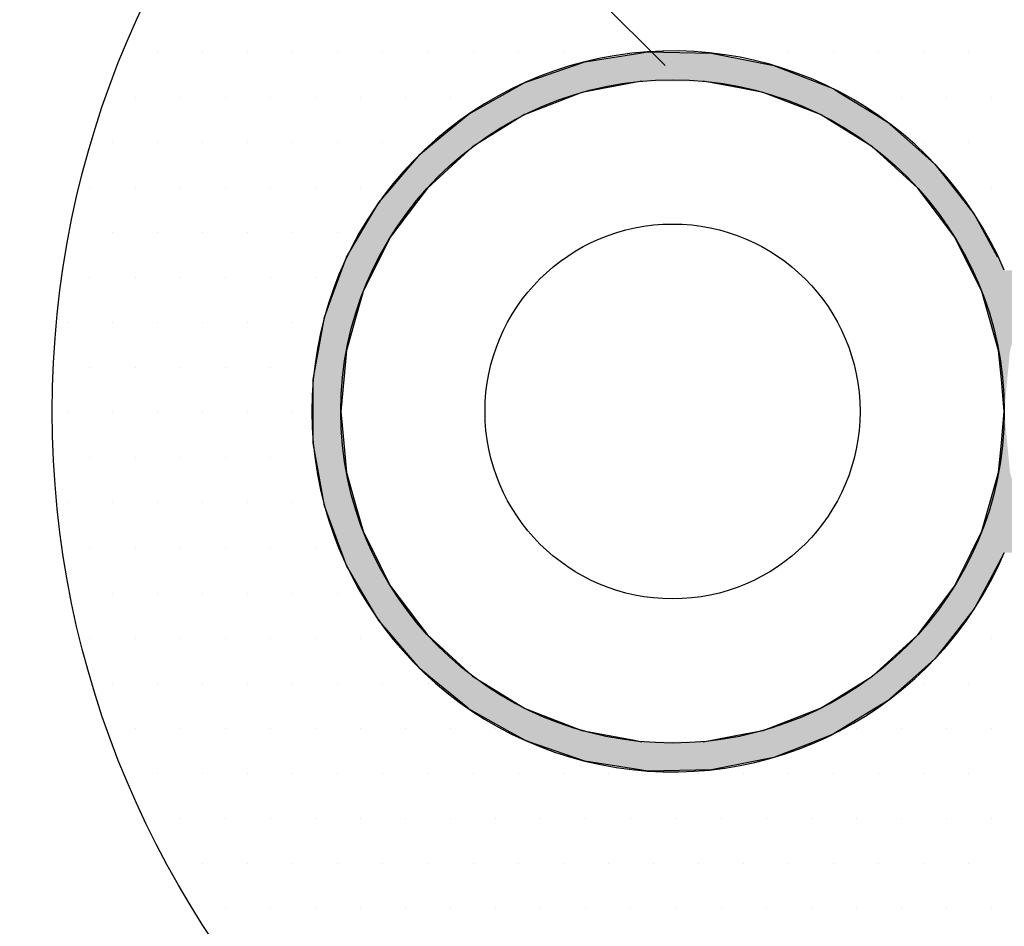
# Model space of a CAD drawing. Extents: x 1143 to 3190, y -4655 to -3311.
# Drawn here: x 1376 to 1445, y -3682 to -3620 of the extents above; entities that cross this region are included whole.
import ezdxf

# ---------------------------------------------------------------- set-up
doc = ezdxf.new("R2010")
doc.units = 0
doc.header["$LTSCALE"] = 2
doc.layers.get('0').update_dxf_attribs({"linetype": 'CONTINUOUS'})

# ---------------------------------------------------------------- blocks, each defined once
blk = doc.blocks.new('*U862')
at = {"color": 0, "linetype": 'CONTINUOUS'}
for p, q in [((1415.56, -3622.531), (1419.374, -3621.927)), ((1419.374, -3621.927), (1419.917, -3621.841)), ((1419.917, -3621.841), (1424.328, -3621.927)), ((1424.328, -3621.927), (1427.369, -3622.531)), ((1411.673, -3623.88), (1414.823, -3622.787)), ((1414.823, -3622.787), (1415.56, -3622.531)), ((1427.369, -3622.531), (1428.656, -3622.787)), ((1428.656, -3622.787), (1431.448, -3623.88)), ((1410.174, -3624.66), (1411.392, -3623.977)), ((1411.392, -3623.977), (1411.673, -3623.88)), ((1418.993, -3623.977), (1415.343, -3624.66)), ((1419.515, -3623.88), (1418.993, -3623.977)), ((1426.513, -3624.394), (1423.759, -3623.88)), ((1427.931, -3624.66), (1426.513, -3624.394)), ((1431.448, -3623.88), (1432.764, -3624.394)), ((1432.764, -3624.394), (1433.197, -3624.66)), ((1407.543, -3626.133), (1410.174, -3624.66)), ((1415.343, -3624.66), (1411.539, -3626.133)), ((1431.889, -3626.193), (1427.931, -3624.66)), ((1433.197, -3624.66), (1435.7, -3626.193)), ((1404.748, -3628.427), (1407.47, -3626.193)), ((1407.47, -3626.193), (1407.543, -3626.133)), ((1411.385, -3626.193), (1407.776, -3628.427)), ((1411.539, -3626.133), (1411.385, -3626.193)), ((1432.706, -3626.699), (1431.889, -3626.193)), ((1435.7, -3626.193), (1436.526, -3626.699)), ((1435.498, -3628.427), (1432.706, -3626.699)), ((1436.526, -3626.699), (1438.472, -3628.427)), ((1404.133, -3628.932), (1404.748, -3628.427)), ((1407.776, -3628.427), (1407.222, -3628.932)), ((1436.816, -3629.629), (1435.498, -3628.427)), ((1438.472, -3628.427), (1439.825, -3629.629)), ((1402.122, -3631.287), (1404.133, -3628.932)), ((1407.222, -3628.932), (1404.64, -3631.287)), ((1438.634, -3631.287), (1436.816, -3629.629)), ((1439.825, -3629.629), (1441.132, -3631.287)), ((1401.268, -3632.287), (1402.122, -3631.287)), ((1404.64, -3631.287), (1403.884, -3632.287)), ((1439.998, -3633.093), (1438.634, -3631.287)), ((1441.132, -3631.287), (1442.556, -3633.093)), ((1399.869, -3634.674), (1401.268, -3632.287)), ((1403.884, -3632.287), (1402.082, -3634.674)), ((1441.192, -3634.674), (1439.998, -3633.093)), ((1442.556, -3633.093), (1443.402, -3634.674)), ((1399.037, -3636.093), (1399.869, -3634.674)), ((1402.082, -3634.674), (1401.375, -3636.093)), ((1441.899, -3636.093), (1441.192, -3634.674)), ((1443.402, -3634.674), (1444.161, -3636.093)), ((1398.159, -3638.473), (1399.037, -3636.093)), ((1401.375, -3636.093), (1400.19, -3638.473)), ((1442.342, -3636.984), (1441.899, -3636.093)), ((1443.084, -3638.473), (1442.342, -3636.984)), ((1397.51, -3640.233), (1398.159, -3638.473)), ((1400.19, -3638.473), (1399.689, -3640.233)), ((1444.245, -3642.555), (1443.084, -3638.473)), ((1397.095, -3642.555), (1397.51, -3640.233)), ((1399.689, -3640.233), (1399.029, -3642.555)), ((1396.734, -3644.576), (1397.095, -3642.555)), ((1399.029, -3642.555), (1398.841, -3644.576)), ((1444.433, -3644.576), (1444.245, -3642.555)), ((1396.734, -3646.782), (1396.734, -3644.576)), ((1398.841, -3644.576), (1398.637, -3646.782)), ((1444.637, -3646.782), (1444.433, -3644.576)), ((1396.734, -3648.987), (1396.734, -3646.782)), ((1398.637, -3646.782), (1398.841, -3648.987)), ((1444.433, -3648.987), (1444.637, -3646.782)), ((1397.095, -3651.008), (1396.734, -3648.987)), ((1398.841, -3648.987), (1399.029, -3651.008)), ((1444.245, -3651.008), (1444.433, -3648.987)), ((1397.51, -3653.331), (1397.095, -3651.008)), ((1399.029, -3651.008), (1399.689, -3653.331)), ((1443.084, -3655.09), (1444.245, -3651.008)), ((1398.159, -3655.09), (1397.51, -3653.331)), ((1399.689, -3653.331), (1400.19, -3655.09)), ((1399.037, -3657.47), (1398.159, -3655.09)), ((1400.19, -3655.09), (1401.375, -3657.47)), ((1442.342, -3656.58), (1443.084, -3655.09)), ((1441.192, -3658.889), (1442.342, -3656.58)), ((1444.637, -3656.58), (1443.402, -3658.889)), ((1399.869, -3658.889), (1399.037, -3657.47)), ((1401.375, -3657.47), (1402.082, -3658.889)), ((1401.268, -3661.276), (1399.869, -3658.889)), ((1402.082, -3658.889), (1403.884, -3661.276)), ((1439.998, -3660.47), (1441.192, -3658.889)), ((1443.402, -3658.889), (1442.556, -3660.47)), ((1438.634, -3662.277), (1439.998, -3660.47)), ((1442.556, -3660.47), (1441.132, -3662.277)), ((1402.122, -3662.277), (1401.268, -3661.276)), ((1403.884, -3661.276), (1404.64, -3662.277)), ((1404.133, -3664.631), (1402.122, -3662.277)), ((1404.64, -3662.277), (1407.222, -3664.631)), ((1436.816, -3663.934), (1438.634, -3662.277)), ((1441.132, -3662.277), (1439.825, -3663.934)), ((1435.498, -3665.136), (1436.816, -3663.934)), ((1439.825, -3663.934), (1438.472, -3665.136)), ((1404.748, -3665.136), (1404.133, -3664.631)), ((1407.222, -3664.631), (1407.776, -3665.136)), ((1407.47, -3667.37), (1404.748, -3665.136)), ((1407.776, -3665.136), (1411.385, -3667.37)), ((1432.706, -3666.864), (1435.498, -3665.136)), ((1438.472, -3665.136), (1436.526, -3666.864)), ((1407.543, -3667.43), (1407.47, -3667.37)), ((1410.174, -3668.904), (1407.543, -3667.43)), ((1411.385, -3667.37), (1411.539, -3667.43)), ((1411.539, -3667.43), (1415.343, -3668.904)), ((1427.931, -3668.904), (1431.889, -3667.37)), ((1431.889, -3667.37), (1432.706, -3666.864)), ((1435.7, -3667.37), (1433.197, -3668.904)), ((1436.526, -3666.864), (1435.7, -3667.37)), ((1411.392, -3669.586), (1410.174, -3668.904)), ((1415.343, -3668.904), (1418.993, -3669.586)), ((1426.513, -3669.169), (1427.931, -3668.904)), ((1433.197, -3668.904), (1432.764, -3669.169)), ((1411.673, -3669.683), (1411.392, -3669.586)), ((1418.993, -3669.586), (1419.515, -3669.683)), ((1423.759, -3669.683), (1426.513, -3669.169)), ((1432.764, -3669.169), (1431.448, -3669.683)), ((1414.823, -3670.776), (1411.673, -3669.683)), ((1431.448, -3669.683), (1428.656, -3670.776)), ((1415.56, -3671.032), (1414.823, -3670.776)), ((1428.656, -3670.776), (1427.369, -3671.032)), ((1419.374, -3671.636), (1415.56, -3671.032)), ((1419.917, -3671.722), (1419.374, -3671.636)), ((1424.328, -3671.636), (1419.917, -3671.722)), ((1427.369, -3671.032), (1424.328, -3671.636))]:
    blk.add_line(p, q, dxfattribs=at)
at = {"color": 0, "linetype": 'CONTINUOUS', "extrusion": (0, 0, -1)}
for points in [[(-1419.374, -3621.927), (-1427.369, -3622.531), (-1415.56, -3622.531)], [(-1419.917, -3621.841), (-1424.328, -3621.927), (-1419.374, -3621.927)], [(-1419.374, -3621.927), (-1424.328, -3621.927), (-1427.369, -3622.531)], [(-1414.823, -3622.787), (-1431.448, -3623.88), (-1411.673, -3623.88)], [(-1415.56, -3622.531), (-1428.656, -3622.787), (-1414.823, -3622.787)], [(-1414.823, -3622.787), (-1428.656, -3622.787), (-1431.448, -3623.88)], [(-1415.56, -3622.531), (-1427.369, -3622.531), (-1428.656, -3622.787)], [(-1411.392, -3623.977), (-1415.343, -3624.66), (-1410.174, -3624.66)], [(-1411.673, -3623.88), (-1418.993, -3623.977), (-1411.392, -3623.977)], [(-1411.392, -3623.977), (-1418.993, -3623.977), (-1415.343, -3624.66)], [(-1411.673, -3623.88), (-1419.515, -3623.88), (-1418.993, -3623.977)], [(-1423.759, -3623.88), (-1432.764, -3624.394), (-1426.513, -3624.394)], [(-1423.759, -3623.88), (-1431.448, -3623.88), (-1432.764, -3624.394)], [(-1426.513, -3624.394), (-1433.197, -3624.66), (-1427.931, -3624.66)], [(-1426.513, -3624.394), (-1432.764, -3624.394), (-1433.197, -3624.66)], [(-1410.174, -3624.66), (-1411.539, -3626.133), (-1407.543, -3626.133)], [(-1410.174, -3624.66), (-1415.343, -3624.66), (-1411.539, -3626.133)], [(-1427.931, -3624.66), (-1435.7, -3626.193), (-1431.889, -3626.193)], [(-1427.931, -3624.66), (-1433.197, -3624.66), (-1435.7, -3626.193)], [(-1407.47, -3626.193), (-1407.776, -3628.427), (-1404.748, -3628.427)], [(-1407.543, -3626.133), (-1411.385, -3626.193), (-1407.47, -3626.193)], [(-1407.47, -3626.193), (-1411.385, -3626.193), (-1407.776, -3628.427)], [(-1407.543, -3626.133), (-1411.539, -3626.133), (-1411.385, -3626.193)], [(-1431.889, -3626.193), (-1436.526, -3626.699), (-1432.706, -3626.699)], [(-1431.889, -3626.193), (-1435.7, -3626.193), (-1436.526, -3626.699)], [(-1432.706, -3626.699), (-1438.472, -3628.427), (-1435.498, -3628.427)], [(-1432.706, -3626.699), (-1436.526, -3626.699), (-1438.472, -3628.427)], [(-1404.748, -3628.427), (-1407.222, -3628.932), (-1404.133, -3628.932)], [(-1404.748, -3628.427), (-1407.776, -3628.427), (-1407.222, -3628.932)], [(-1435.498, -3628.427), (-1439.825, -3629.629), (-1436.816, -3629.629)], [(-1435.498, -3628.427), (-1438.472, -3628.427), (-1439.825, -3629.629)], [(-1404.133, -3628.932), (-1404.64, -3631.287), (-1402.122, -3631.287)], [(-1404.133, -3628.932), (-1407.222, -3628.932), (-1404.64, -3631.287)], [(-1436.816, -3629.629), (-1441.132, -3631.287), (-1438.634, -3631.287)], [(-1436.816, -3629.629), (-1439.825, -3629.629), (-1441.132, -3631.287)], [(-1402.122, -3631.287), (-1403.884, -3632.287), (-1401.268, -3632.287)], [(-1402.122, -3631.287), (-1404.64, -3631.287), (-1403.884, -3632.287)], [(-1438.634, -3631.287), (-1442.556, -3633.093), (-1439.998, -3633.093)], [(-1438.634, -3631.287), (-1441.132, -3631.287), (-1442.556, -3633.093)], [(-1401.268, -3632.287), (-1402.082, -3634.674), (-1399.869, -3634.674)], [(-1401.268, -3632.287), (-1403.884, -3632.287), (-1402.082, -3634.674)], [(-1439.998, -3633.093), (-1443.402, -3634.674), (-1441.192, -3634.674)], [(-1439.998, -3633.093), (-1442.556, -3633.093), (-1443.402, -3634.674)], [(-1399.869, -3634.674), (-1401.375, -3636.093), (-1399.037, -3636.093)], [(-1399.869, -3634.674), (-1402.082, -3634.674), (-1401.375, -3636.093)], [(-1441.192, -3634.674), (-1444.161, -3636.093), (-1441.899, -3636.093)], [(-1441.192, -3634.674), (-1443.402, -3634.674), (-1444.161, -3636.093)], [(-1399.037, -3636.093), (-1400.19, -3638.473), (-1398.159, -3638.473)], [(-1399.037, -3636.093), (-1401.375, -3636.093), (-1400.19, -3638.473)], [(-1441.899, -3636.093), (-1444.637, -3636.984), (-1442.342, -3636.984)], [(-1441.899, -3636.093), (-1444.161, -3636.093), (-1444.637, -3636.984)], [(-1442.342, -3636.984), (-1446.19, -3638.473), (-1443.084, -3638.473)], [(-1442.342, -3636.984), (-1446.932, -3636.984), (-1446.19, -3638.473)], [(-1398.159, -3638.473), (-1399.689, -3640.233), (-1397.51, -3640.233)], [(-1398.159, -3638.473), (-1400.19, -3638.473), (-1399.689, -3640.233)], [(-1443.084, -3638.473), (-1445.029, -3642.555), (-1444.245, -3642.555)], [(-1443.084, -3638.473), (-1446.19, -3638.473), (-1445.029, -3642.555)], [(-1397.51, -3640.233), (-1399.029, -3642.555), (-1397.095, -3642.555)], [(-1397.51, -3640.233), (-1399.689, -3640.233), (-1399.029, -3642.555)], [(-1397.095, -3642.555), (-1398.841, -3644.576), (-1396.734, -3644.576)], [(-1397.095, -3642.555), (-1399.029, -3642.555), (-1398.841, -3644.576)], [(-1444.245, -3642.555), (-1444.841, -3644.576), (-1444.433, -3644.576)], [(-1444.245, -3642.555), (-1445.029, -3642.555), (-1444.841, -3644.576)], [(-1396.734, -3644.576), (-1398.637, -3646.782), (-1396.734, -3646.782)], [(-1396.734, -3644.576), (-1398.841, -3644.576), (-1398.637, -3646.782)], [(-1444.433, -3644.576), (-1444.841, -3644.576), (-1444.637, -3646.782)], [(-1396.734, -3646.782), (-1398.841, -3648.987), (-1396.734, -3648.987)], [(-1396.734, -3646.782), (-1398.637, -3646.782), (-1398.841, -3648.987)], [(-1444.637, -3646.782), (-1444.841, -3648.987), (-1444.433, -3648.987)], [(-1396.734, -3648.987), (-1399.029, -3651.008), (-1397.095, -3651.008)], [(-1396.734, -3648.987), (-1398.841, -3648.987), (-1399.029, -3651.008)], [(-1444.433, -3648.987), (-1445.029, -3651.008), (-1444.245, -3651.008)], [(-1444.433, -3648.987), (-1444.841, -3648.987), (-1445.029, -3651.008)], [(-1397.095, -3651.008), (-1399.689, -3653.331), (-1397.51, -3653.331)], [(-1397.095, -3651.008), (-1399.029, -3651.008), (-1399.689, -3653.331)], [(-1444.245, -3651.008), (-1446.19, -3655.09), (-1443.084, -3655.09)], [(-1444.245, -3651.008), (-1445.029, -3651.008), (-1446.19, -3655.09)], [(-1397.51, -3653.331), (-1400.19, -3655.09), (-1398.159, -3655.09)], [(-1397.51, -3653.331), (-1399.689, -3653.331), (-1400.19, -3655.09)], [(-1398.159, -3655.09), (-1401.375, -3657.47), (-1399.037, -3657.47)], [(-1398.159, -3655.09), (-1400.19, -3655.09), (-1401.375, -3657.47)], [(-1443.084, -3655.09), (-1446.932, -3656.58), (-1442.342, -3656.58)], [(-1443.084, -3655.09), (-1446.19, -3655.09), (-1446.932, -3656.58)], [(-1442.342, -3656.58), (-1443.402, -3658.889), (-1441.192, -3658.889)], [(-1442.342, -3656.58), (-1444.637, -3656.58), (-1443.402, -3658.889)], [(-1399.037, -3657.47), (-1402.082, -3658.889), (-1399.869, -3658.889)], [(-1399.037, -3657.47), (-1401.375, -3657.47), (-1402.082, -3658.889)], [(-1399.869, -3658.889), (-1403.884, -3661.276), (-1401.268, -3661.276)], [(-1399.869, -3658.889), (-1402.082, -3658.889), (-1403.884, -3661.276)], [(-1441.192, -3658.889), (-1442.556, -3660.47), (-1439.998, -3660.47)], [(-1441.192, -3658.889), (-1443.402, -3658.889), (-1442.556, -3660.47)], [(-1439.998, -3660.47), (-1441.132, -3662.277), (-1438.634, -3662.277)], [(-1439.998, -3660.47), (-1442.556, -3660.47), (-1441.132, -3662.277)], [(-1401.268, -3661.276), (-1404.64, -3662.277), (-1402.122, -3662.277)], [(-1401.268, -3661.276), (-1403.884, -3661.276), (-1404.64, -3662.277)], [(-1402.122, -3662.277), (-1407.222, -3664.631), (-1404.133, -3664.631)], [(-1402.122, -3662.277), (-1404.64, -3662.277), (-1407.222, -3664.631)], [(-1438.634, -3662.277), (-1439.825, -3663.934), (-1436.816, -3663.934)], [(-1438.634, -3662.277), (-1441.132, -3662.277), (-1439.825, -3663.934)], [(-1436.816, -3663.934), (-1438.472, -3665.136), (-1435.498, -3665.136)], [(-1436.816, -3663.934), (-1439.825, -3663.934), (-1438.472, -3665.136)], [(-1404.133, -3664.631), (-1407.776, -3665.136), (-1404.748, -3665.136)], [(-1404.133, -3664.631), (-1407.222, -3664.631), (-1407.776, -3665.136)], [(-1404.748, -3665.136), (-1411.385, -3667.37), (-1407.47, -3667.37)], [(-1404.748, -3665.136), (-1407.776, -3665.136), (-1411.385, -3667.37)], [(-1435.498, -3665.136), (-1436.526, -3666.864), (-1432.706, -3666.864)], [(-1435.498, -3665.136), (-1438.472, -3665.136), (-1436.526, -3666.864)], [(-1407.47, -3667.37), (-1411.539, -3667.43), (-1407.543, -3667.43)], [(-1407.47, -3667.37), (-1411.385, -3667.37), (-1411.539, -3667.43)], [(-1407.543, -3667.43), (-1415.343, -3668.904), (-1410.174, -3668.904)], [(-1407.543, -3667.43), (-1411.539, -3667.43), (-1415.343, -3668.904)], [(-1431.889, -3667.37), (-1433.197, -3668.904), (-1427.931, -3668.904)], [(-1432.706, -3666.864), (-1435.7, -3667.37), (-1431.889, -3667.37)], [(-1431.889, -3667.37), (-1435.7, -3667.37), (-1433.197, -3668.904)], [(-1432.706, -3666.864), (-1436.526, -3666.864), (-1435.7, -3667.37)], [(-1410.174, -3668.904), (-1418.993, -3669.586), (-1411.392, -3669.586)], [(-1410.174, -3668.904), (-1415.343, -3668.904), (-1418.993, -3669.586)], [(-1427.931, -3668.904), (-1432.764, -3669.169), (-1426.513, -3669.169)], [(-1427.931, -3668.904), (-1433.197, -3668.904), (-1432.764, -3669.169)], [(-1411.392, -3669.586), (-1419.515, -3669.683), (-1411.673, -3669.683)], [(-1411.392, -3669.586), (-1418.993, -3669.586), (-1419.515, -3669.683)], [(-1426.513, -3669.169), (-1431.448, -3669.683), (-1423.759, -3669.683)], [(-1426.513, -3669.169), (-1432.764, -3669.169), (-1431.448, -3669.683)], [(-1411.673, -3669.683), (-1428.656, -3670.776), (-1414.823, -3670.776)], [(-1411.673, -3669.683), (-1431.448, -3669.683), (-1428.656, -3670.776)], [(-1414.823, -3670.776), (-1427.369, -3671.032), (-1415.56, -3671.032)], [(-1414.823, -3670.776), (-1428.656, -3670.776), (-1427.369, -3671.032)], [(-1415.56, -3671.032), (-1424.328, -3671.636), (-1419.374, -3671.636)], [(-1415.56, -3671.032), (-1427.369, -3671.032), (-1424.328, -3671.636)], [(-1419.374, -3671.636), (-1424.328, -3671.636), (-1419.917, -3671.722)]]:
    blk.add_solid(points, dxfattribs=at)
blk = doc.blocks.new('*X865')
at = {"color": 0}
for p, q in [((1385.9375, -3621.875), (1385.9375, -3621.875)), ((1389.0625, -3621.875), (1389.0625, -3621.875)), ((1392.1875, -3621.875), (1392.1875, -3621.875)), ((1395.3125, -3621.875), (1395.3125, -3621.875)), ((1398.4375, -3621.875), (1398.4375, -3621.875)), ((1401.5625, -3621.875), (1401.5625, -3621.875)), ((1404.6875, -3621.875), (1404.6875, -3621.875)), ((1407.8125, -3621.875), (1407.8125, -3621.875)), ((1410.9375, -3621.875), (1410.9375, -3621.875)), ((1414.0625, -3621.875), (1414.0625, -3621.875)), ((1417.1875, -3621.875), (1417.1875, -3621.875)), ((1426.5625, -3621.875), (1426.5625, -3621.875)), ((1429.6875, -3621.875), (1429.6875, -3621.875)), ((1432.8125, -3621.875), (1432.8125, -3621.875)), ((1435.9375, -3621.875), (1435.9375, -3621.875)), ((1439.0625, -3621.875), (1439.0625, -3621.875)), ((1442.1875, -3621.875), (1442.1875, -3621.875)), ((1384.375, -3625), (1384.375, -3625)), ((1387.5, -3625), (1387.5, -3625)), ((1390.625, -3625), (1390.625, -3625)), ((1393.75, -3625), (1393.75, -3625)), ((1396.875, -3625), (1396.875, -3625)), ((1400, -3625), (1400, -3625)), ((1403.125, -3625), (1403.125, -3625)), ((1406.25, -3625), (1406.25, -3625)), ((1434.375, -3625), (1434.375, -3625)), ((1437.5, -3625), (1437.5, -3625)), ((1440.625, -3625), (1440.625, -3625)), ((1443.75, -3625), (1443.75, -3625)), ((1382.8125, -3628.125), (1382.8125, -3628.125)), ((1385.9375, -3628.125), (1385.9375, -3628.125)), ((1389.0625, -3628.125), (1389.0625, -3628.125)), ((1392.1875, -3628.125), (1392.1875, -3628.125)), ((1395.3125, -3628.125), (1395.3125, -3628.125)), ((1398.4375, -3628.125), (1398.4375, -3628.125)), ((1401.5625, -3628.125), (1401.5625, -3628.125)), ((1404.6875, -3628.125), (1404.6875, -3628.125)), ((1439.0625, -3628.125), (1439.0625, -3628.125)), ((1442.1875, -3628.125), (1442.1875, -3628.125)), ((1381.25, -3631.25), (1381.25, -3631.25)), ((1384.375, -3631.25), (1384.375, -3631.25)), ((1387.5, -3631.25), (1387.5, -3631.25)), ((1390.625, -3631.25), (1390.625, -3631.25)), ((1393.75, -3631.25), (1393.75, -3631.25)), ((1396.875, -3631.25), (1396.875, -3631.25)), ((1400, -3631.25), (1400, -3631.25)), ((1443.75, -3631.25), (1443.75, -3631.25)), ((1382.8125, -3634.375), (1382.8125, -3634.375)), ((1385.9375, -3634.375), (1385.9375, -3634.375)), ((1389.0625, -3634.375), (1389.0625, -3634.375)), ((1392.1875, -3634.375), (1392.1875, -3634.375)), ((1395.3125, -3634.375), (1395.3125, -3634.375)), ((1398.4375, -3634.375), (1398.4375, -3634.375)), ((1381.25, -3637.5), (1381.25, -3637.5)), ((1384.375, -3637.5), (1384.375, -3637.5)), ((1387.5, -3637.5), (1387.5, -3637.5)), ((1390.625, -3637.5), (1390.625, -3637.5)), ((1393.75, -3637.5), (1393.75, -3637.5)), ((1396.875, -3637.5), (1396.875, -3637.5)), ((1379.6875, -3640.625), (1379.6875, -3640.625)), ((1382.8125, -3640.625), (1382.8125, -3640.625)), ((1385.9375, -3640.625), (1385.9375, -3640.625)), ((1389.0625, -3640.625), (1389.0625, -3640.625)), ((1392.1875, -3640.625), (1392.1875, -3640.625)), ((1395.3125, -3640.625), (1395.3125, -3640.625)), ((1381.25, -3643.75), (1381.25, -3643.75)), ((1384.375, -3643.75), (1384.375, -3643.75)), ((1387.5, -3643.75), (1387.5, -3643.75)), ((1390.625, -3643.75), (1390.625, -3643.75)), ((1393.75, -3643.75), (1393.75, -3643.75)), ((1379.6875, -3646.875), (1379.6875, -3646.875)), ((1382.8125, -3646.875), (1382.8125, -3646.875)), ((1385.9375, -3646.875), (1385.9375, -3646.875)), ((1389.0625, -3646.875), (1389.0625, -3646.875)), ((1392.1875, -3646.875), (1392.1875, -3646.875)), ((1395.3125, -3646.875), (1395.3125, -3646.875)), ((1381.25, -3650), (1381.25, -3650)), ((1384.375, -3650), (1384.375, -3650)), ((1387.5, -3650), (1387.5, -3650)), ((1390.625, -3650), (1390.625, -3650)), ((1393.75, -3650), (1393.75, -3650)), ((1379.6875, -3653.125), (1379.6875, -3653.125)), ((1382.8125, -3653.125), (1382.8125, -3653.125)), ((1385.9375, -3653.125), (1385.9375, -3653.125)), ((1389.0625, -3653.125), (1389.0625, -3653.125)), ((1392.1875, -3653.125), (1392.1875, -3653.125)), ((1395.3125, -3653.125), (1395.3125, -3653.125)), ((1381.25, -3656.25), (1381.25, -3656.25)), ((1384.375, -3656.25), (1384.375, -3656.25)), ((1387.5, -3656.25), (1387.5, -3656.25)), ((1390.625, -3656.25), (1390.625, -3656.25)), ((1393.75, -3656.25), (1393.75, -3656.25)), ((1396.875, -3656.25), (1396.875, -3656.25)), ((1382.8125, -3659.375), (1382.8125, -3659.375)), ((1385.9375, -3659.375), (1385.9375, -3659.375)), ((1389.0625, -3659.375), (1389.0625, -3659.375)), ((1392.1875, -3659.375), (1392.1875, -3659.375)), ((1395.3125, -3659.375), (1395.3125, -3659.375)), ((1398.4375, -3659.375), (1398.4375, -3659.375)), ((1381.25, -3662.5), (1381.25, -3662.5)), ((1384.375, -3662.5), (1384.375, -3662.5)), ((1387.5, -3662.5), (1387.5, -3662.5)), ((1390.625, -3662.5), (1390.625, -3662.5)), ((1393.75, -3662.5), (1393.75, -3662.5)), ((1396.875, -3662.5), (1396.875, -3662.5)), ((1400, -3662.5), (1400, -3662.5)), ((1443.75, -3662.5), (1443.75, -3662.5)), ((1382.8125, -3665.625), (1382.8125, -3665.625)), ((1385.9375, -3665.625), (1385.9375, -3665.625)), ((1389.0625, -3665.625), (1389.0625, -3665.625)), ((1392.1875, -3665.625), (1392.1875, -3665.625)), ((1395.3125, -3665.625), (1395.3125, -3665.625)), ((1398.4375, -3665.625), (1398.4375, -3665.625)), ((1401.5625, -3665.625), (1401.5625, -3665.625)), ((1404.6875, -3665.625), (1404.6875, -3665.625)), ((1439.0625, -3665.625), (1439.0625, -3665.625)), ((1442.1875, -3665.625), (1442.1875, -3665.625)), ((1384.375, -3668.75), (1384.375, -3668.75)), ((1387.5, -3668.75), (1387.5, -3668.75)), ((1390.625, -3668.75), (1390.625, -3668.75)), ((1393.75, -3668.75), (1393.75, -3668.75)), ((1396.875, -3668.75), (1396.875, -3668.75)), ((1400, -3668.75), (1400, -3668.75)), ((1403.125, -3668.75), (1403.125, -3668.75)), ((1406.25, -3668.75), (1406.25, -3668.75)), ((1409.375, -3668.75), (1409.375, -3668.75)), ((1434.375, -3668.75), (1434.375, -3668.75)), ((1437.5, -3668.75), (1437.5, -3668.75)), ((1440.625, -3668.75), (1440.625, -3668.75)), ((1443.75, -3668.75), (1443.75, -3668.75)), ((1385.9375, -3671.875), (1385.9375, -3671.875)), ((1389.0625, -3671.875), (1389.0625, -3671.875)), ((1392.1875, -3671.875), (1392.1875, -3671.875)), ((1395.3125, -3671.875), (1395.3125, -3671.875)), ((1398.4375, -3671.875), (1398.4375, -3671.875)), ((1401.5625, -3671.875), (1401.5625, -3671.875)), ((1404.6875, -3671.875), (1404.6875, -3671.875)), ((1407.8125, -3671.875), (1407.8125, -3671.875)), ((1410.9375, -3671.875), (1410.9375, -3671.875)), ((1414.0625, -3671.875), (1414.0625, -3671.875)), ((1417.1875, -3671.875), (1417.1875, -3671.875)), ((1420.3125, -3671.875), (1420.3125, -3671.875)), ((1423.4375, -3671.875), (1423.4375, -3671.875)), ((1426.5625, -3671.875), (1426.5625, -3671.875)), ((1429.6875, -3671.875), (1429.6875, -3671.875)), ((1432.8125, -3671.875), (1432.8125, -3671.875)), ((1435.9375, -3671.875), (1435.9375, -3671.875)), ((1439.0625, -3671.875), (1439.0625, -3671.875)), ((1442.1875, -3671.875), (1442.1875, -3671.875)), ((1387.5, -3675), (1387.5, -3675)), ((1390.625, -3675), (1390.625, -3675)), ((1393.75, -3675), (1393.75, -3675)), ((1396.875, -3675), (1396.875, -3675)), ((1400, -3675), (1400, -3675)), ((1403.125, -3675), (1403.125, -3675)), ((1406.25, -3675), (1406.25, -3675)), ((1409.375, -3675), (1409.375, -3675)), ((1412.5, -3675), (1412.5, -3675)), ((1415.625, -3675), (1415.625, -3675)), ((1418.75, -3675), (1418.75, -3675)), ((1421.875, -3675), (1421.875, -3675)), ((1425, -3675), (1425, -3675)), ((1428.125, -3675), (1428.125, -3675)), ((1431.25, -3675), (1431.25, -3675)), ((1434.375, -3675), (1434.375, -3675)), ((1437.5, -3675), (1437.5, -3675)), ((1440.625, -3675), (1440.625, -3675)), ((1443.75, -3675), (1443.75, -3675)), ((1389.0625, -3678.125), (1389.0625, -3678.125)), ((1392.1875, -3678.125), (1392.1875, -3678.125)), ((1395.3125, -3678.125), (1395.3125, -3678.125)), ((1398.4375, -3678.125), (1398.4375, -3678.125)), ((1401.5625, -3678.125), (1401.5625, -3678.125)), ((1404.6875, -3678.125), (1404.6875, -3678.125)), ((1407.8125, -3678.125), (1407.8125, -3678.125)), ((1410.9375, -3678.125), (1410.9375, -3678.125)), ((1414.0625, -3678.125), (1414.0625, -3678.125)), ((1417.1875, -3678.125), (1417.1875, -3678.125)), ((1420.3125, -3678.125), (1420.3125, -3678.125)), ((1423.4375, -3678.125), (1423.4375, -3678.125)), ((1426.5625, -3678.125), (1426.5625, -3678.125)), ((1429.6875, -3678.125), (1429.6875, -3678.125)), ((1432.8125, -3678.125), (1432.8125, -3678.125)), ((1435.9375, -3678.125), (1435.9375, -3678.125)), ((1439.0625, -3678.125), (1439.0625, -3678.125)), ((1442.1875, -3678.125), (1442.1875, -3678.125)), ((1390.625, -3681.25), (1390.625, -3681.25)), ((1393.75, -3681.25), (1393.75, -3681.25)), ((1396.875, -3681.25), (1396.875, -3681.25)), ((1400, -3681.25), (1400, -3681.25)), ((1403.125, -3681.25), (1403.125, -3681.25)), ((1406.25, -3681.25), (1406.25, -3681.25)), ((1409.375, -3681.25), (1409.375, -3681.25)), ((1412.5, -3681.25), (1412.5, -3681.25)), ((1415.625, -3681.25), (1415.625, -3681.25)), ((1418.75, -3681.25), (1418.75, -3681.25)), ((1421.875, -3681.25), (1421.875, -3681.25)), ((1425, -3681.25), (1425, -3681.25)), ((1428.125, -3681.25), (1428.125, -3681.25)), ((1431.25, -3681.25), (1431.25, -3681.25)), ((1434.375, -3681.25), (1434.375, -3681.25)), ((1437.5, -3681.25), (1437.5, -3681.25)), ((1440.625, -3681.25), (1440.625, -3681.25)), ((1443.75, -3681.25), (1443.75, -3681.25))]:
    blk.add_line(p, q, dxfattribs=at)

msp = doc.modelspace()

# ---------------------------------------------------------------- linework, layer by layer
at = {"color": 7}
msp.add_line((1421.115, -3622.782), (1363.464, -3565.13), dxfattribs=at)
at = {"color": 0}
for centre, radius in [((1444.637, -3646.782), 66), ((1421.637, -3646.782), 23), ((1421.637, -3646.782), 13)]:
    msp.add_circle(centre, radius, dxfattribs=at)
msp.add_arc((1421.637, -3646.782), 25, 23.07392, 336.92608, dxfattribs=at)

# ---------------------------------------------------------------- block references
at = {"color": 7, "linetype": 'CONTINUOUS'}
msp.add_blockref('*X865', (0, 0), dxfattribs=at)
at = {"color": 0, "linetype": 'CONTINUOUS'}
msp.add_blockref('*U862', (0, 0), dxfattribs=at)

doc.saveas('drawing.dxf')
